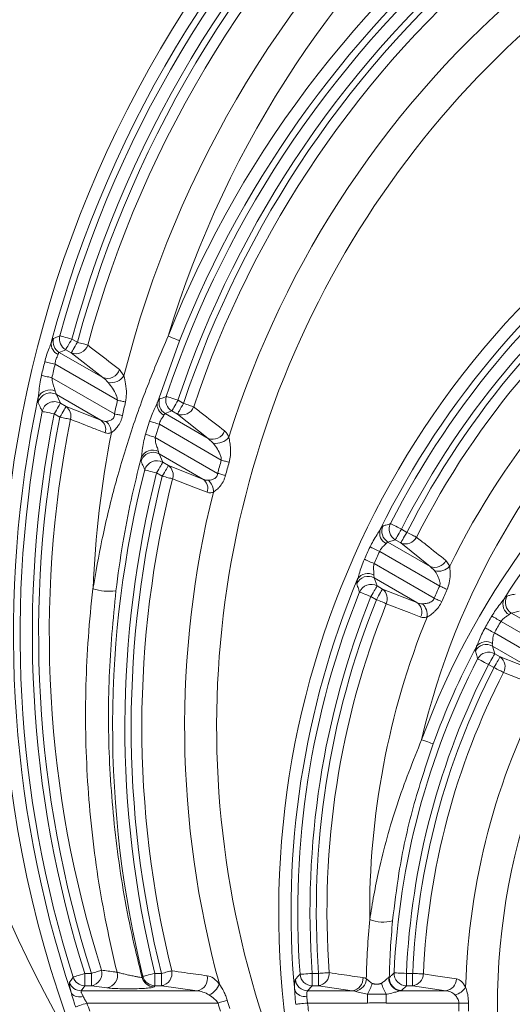
# Model space of a CAD drawing. Units: millimetres. Extents: x 21282 to 40550, y -37195 to -10010.
# Drawn here: x 30893 to 30973, y -34920 to -34760 of the extents above; entities that cross this region are included whole.
import ezdxf

# ---------------------------------------------------------------- set-up
doc = ezdxf.new("R2010")
doc.units = ezdxf.units.MM
doc.header["$LTSCALE"] = 2
doc.layers.get('0').update_dxf_attribs({"color": 10})
doc.layers.add('SICHTBAR', color=10, linetype='Continuous')

# ---------------------------------------------------------------- blocks, each defined once
blk = doc.blocks.new('A$C167A7E73')
at = {"linetype": 'Continuous', "lineweight": 0}
for p, q in [((-17.576, 25.437), (-17.486, 25.385)), ((-15.831, 25.411), (-16.191, 24.407)), ((-17.676, 25.265), (-17.782, 25.221)), ((-17.585, 25.212), (-17.676, 25.265)), ((-17.782, 25.221), (-17.073, 24.812)), ((-17.073, 24.812), (-17.585, 25.212)), ((-16.837, 24.445), (-17.847, 25.029)), ((-16.805, 24.942), (-16.733, 24.84)), ((-17.9, 24.81), (-16.885, 24.224)), ((-17.105, 24.121), (-17.827, 24.538)), ((-17.827, 24.538), (-17.763, 24.396)), ((-15.856, 24.444), (-15.767, 24.392)), ((-17.763, 24.396), (-17.671, 24.343)), ((-17.671, 24.343), (-17.105, 24.121)), ((-17.77, 24.17), (-17.863, 24.224)), ((-15.956, 24.271), (-16.065, 24.23)), ((-16.065, 24.23), (-15.366, 23.826)), ((-15.866, 24.22), (-15.956, 24.271)), ((-15.366, 23.826), (-15.866, 24.22)), ((-16.383, 23.892), (-16.318, 24.105)), ((-16.158, 24.054), (-16.225, 23.843)), ((-15.154, 23.474), (-16.158, 24.054)), ((-16.225, 23.843), (-15.214, 23.259)), ((-15.284, 23.749), (-15.366, 23.826)), ((-15.451, 23.166), (-16.161, 23.576)), ((-16.161, 23.576), (-16.103, 23.438)), ((-16.103, 23.438), (-16.012, 23.385)), ((-16.012, 23.385), (-15.451, 23.166)), ((-16.111, 23.212), (-16.202, 23.265)), ((-12.234, 22.353), (-12.146, 22.302)), ((-12.334, 22.18), (-12.453, 22.145)), ((-12.453, 22.145), (-11.768, 21.749)), ((-12.246, 22.129), (-12.334, 22.18)), ((-11.768, 21.749), (-12.246, 22.129)), ((-11.615, 21.431), (-12.587, 21.992)), ((-12.677, 21.794), (-11.703, 21.232)), ((-11.695, 21.677), (-11.768, 21.749)), ((-11.513, 21.845), (-11.453, 21.751)), ((-11.984, 21.164), (-12.675, 21.563)), ((-12.675, 21.563), (-12.63, 21.432)), ((-12.63, 21.432), (-12.541, 21.381)), ((-12.641, 21.209), (-12.729, 21.26)), ((-12.541, 21.381), (-11.984, 21.164)), ((-10.325, 21.021), (-10.452, 20.989)), ((-10.452, 20.989), (-9.768, 20.594)), ((-9.653, 20.298), (-10.621, 20.857)), ((-10.729, 20.67), (-9.761, 20.111)), ((-10.075, 20.062), (-10.76, 20.457)), ((-10.76, 20.457), (-10.723, 20.332)), ((-10.723, 20.332), (-10.635, 20.281)), ((-10.735, 20.108), (-10.823, 20.159)), ((-10.635, 20.281), (-10.075, 20.062)), ((-17.366, 15.147), (-17.366, 14.948)), ((-17.366, 15.147), (-17.259, 15.147)), ((-17.259, 15.147), (-17.259, 14.948)), ((-16.438, 15.081), (-16.424, 15.099)), ((-16.23, 15.147), (-16.23, 14.948)), ((-16.23, 15.147), (-16.126, 15.147)), ((-16.126, 15.147), (-16.126, 14.948)), ((-13.68, 14.948), (-13.68, 15.147)), ((-13.68, 15.147), (-13.578, 15.147)), ((-13.578, 14.948), (-13.578, 15.147)), ((-12.154, 15.147), (-12.053, 15.147)), ((-12.154, 15.147), (-12.154, 14.948)), ((-12.053, 15.147), (-12.053, 14.948)), ((-17.366, 14.948), (-17.425, 14.866)), ((-17.425, 14.866), (-15.548, 14.866)), ((-17.259, 14.948), (-17.366, 14.948)), ((-17.008, 14.913), (-17.259, 14.948)), ((-16.23, 14.948), (-16.245, 14.93)), ((-16.126, 14.948), (-16.23, 14.948)), ((-15.548, 14.866), (-16.126, 14.948)), ((-13.68, 14.948), (-13.756, 14.866)), ((-13.756, 14.866), (-13.031, 14.866)), ((-13.578, 14.948), (-13.68, 14.948)), ((-13.031, 14.866), (-13.578, 14.948)), ((-12.233, 14.872), (-12.247, 14.866)), ((-12.247, 14.866), (-11.516, 14.866)), ((-12.154, 14.948), (-12.233, 14.872)), ((-12.053, 14.948), (-12.154, 14.948)), ((-11.516, 14.866), (-12.053, 14.948)), ((-12.787, 14.811), (-12.787, 14.667)), ((-12.481, 14.81), (-12.481, 14.667)), ((-15.207, 14.667), (-17.332, 14.667)), ((-12.787, 14.667), (-13.756, 14.667)), ((-11.304, 14.667), (-12.481, 14.667))]:
    blk.add_line(p, q, dxfattribs=at)
at = {"linetype": 'Continuous', "lineweight": 0, "flags": 128}
for points in [[(-17.874, 25.445), (-17.834, 25.462), (-17.769, 25.49)], [(-17.769, 25.49), (-17.762, 25.488), (-17.75, 25.484), (-17.731, 25.479), (-17.707, 25.473), (-17.678, 25.465), (-17.646, 25.456), (-17.612, 25.447), (-17.576, 25.437)], [(-17.576, 25.437), (-17.595, 25.405), (-17.613, 25.374), (-17.629, 25.346), (-17.644, 25.32), (-17.656, 25.299), (-17.666, 25.282), (-17.673, 25.27), (-17.676, 25.265)], [(-16.016, 25.484), (-15.982, 25.471), (-15.949, 25.458), (-15.918, 25.446), (-15.89, 25.435), (-15.867, 25.426), (-15.849, 25.418), (-15.837, 25.414), (-15.831, 25.411)], [(-17.486, 25.385), (-17.504, 25.353), (-17.522, 25.322), (-17.539, 25.293), (-17.553, 25.268), (-17.566, 25.246), (-17.575, 25.229), (-17.582, 25.218), (-17.585, 25.212)], [(-17.486, 25.385), (-17.461, 25.378), (-17.436, 25.371), (-17.412, 25.365), (-17.389, 25.359), (-17.368, 25.353), (-17.349, 25.348), (-17.333, 25.343), (-17.319, 25.34)], [(-17.847, 25.029), (-17.873, 25.035), (-17.898, 25.041), (-17.922, 25.047), (-17.945, 25.053), (-17.966, 25.058), (-17.985, 25.063), (-18.002, 25.067), (-18.016, 25.07)], [(-17.9, 24.81), (-17.925, 24.816), (-17.95, 24.822), (-17.974, 24.827), (-17.997, 24.832), (-18.018, 24.837), (-18.038, 24.842), (-18.054, 24.846), (-18.069, 24.849)], [(-16.707, 24.416), (-16.721, 24.419), (-16.736, 24.423), (-16.751, 24.426), (-16.768, 24.43), (-16.784, 24.433), (-16.801, 24.437), (-16.819, 24.441), (-16.837, 24.445)], [(-16.155, 24.465), (-16.113, 24.481), (-16.045, 24.507)], [(-16.045, 24.507), (-16.039, 24.505), (-16.026, 24.501), (-16.008, 24.495), (-15.984, 24.487), (-15.956, 24.477), (-15.925, 24.467), (-15.891, 24.456), (-15.856, 24.444)], [(-15.856, 24.444), (-15.875, 24.412), (-15.893, 24.381), (-15.909, 24.353), (-15.924, 24.327), (-15.936, 24.305), (-15.946, 24.289), (-15.953, 24.277), (-15.956, 24.271)], [(-17.763, 24.396), (-17.766, 24.391), (-17.773, 24.379), (-17.783, 24.362), (-17.795, 24.341), (-17.81, 24.315), (-17.827, 24.286), (-17.844, 24.256), (-17.863, 24.224)], [(-17.671, 24.343), (-17.674, 24.337), (-17.68, 24.326), (-17.69, 24.309), (-17.703, 24.287), (-17.717, 24.262), (-17.734, 24.233), (-17.752, 24.202), (-17.77, 24.17)], [(-15.767, 24.392), (-15.785, 24.36), (-15.803, 24.33), (-15.82, 24.301), (-15.834, 24.275), (-15.847, 24.254), (-15.856, 24.237), (-15.863, 24.226), (-15.866, 24.22)], [(-15.767, 24.392), (-15.742, 24.384), (-15.718, 24.376), (-15.694, 24.368), (-15.672, 24.361), (-15.651, 24.354), (-15.633, 24.348), (-15.616, 24.342), (-15.602, 24.338)], [(-17.863, 24.224), (-17.899, 24.231), (-17.934, 24.238), (-17.966, 24.244), (-17.995, 24.25), (-18.02, 24.255), (-18.039, 24.259), (-18.052, 24.261), (-18.058, 24.263)], [(-17.6, 24.137), (-17.614, 24.139), (-17.631, 24.143), (-17.651, 24.147), (-17.672, 24.151), (-17.695, 24.155), (-17.719, 24.16), (-17.745, 24.165), (-17.77, 24.17)], [(-16.755, 24.196), (-16.769, 24.199), (-16.784, 24.202), (-16.8, 24.206), (-16.816, 24.209), (-16.833, 24.213), (-16.85, 24.216), (-16.867, 24.22), (-16.885, 24.224)], [(-16.158, 24.054), (-16.182, 24.061), (-16.205, 24.069), (-16.228, 24.076), (-16.249, 24.083), (-16.269, 24.089), (-16.288, 24.095), (-16.304, 24.1), (-16.318, 24.105)], [(-16.225, 23.843), (-16.248, 23.85), (-16.271, 23.857), (-16.293, 23.864), (-16.314, 23.87), (-16.334, 23.876), (-16.353, 23.882), (-16.369, 23.887), (-16.383, 23.892)], [(-16.103, 23.438), (-16.106, 23.432), (-16.113, 23.42), (-16.122, 23.404), (-16.135, 23.382), (-16.15, 23.357), (-16.166, 23.328), (-16.184, 23.297), (-16.202, 23.265)], [(-16.012, 23.385), (-16.015, 23.379), (-16.022, 23.368), (-16.031, 23.351), (-16.044, 23.329), (-16.058, 23.304), (-16.075, 23.275), (-16.093, 23.244), (-16.111, 23.212)], [(-15.027, 23.438), (-15.04, 23.442), (-15.055, 23.446), (-15.07, 23.45), (-15.086, 23.455), (-15.103, 23.459), (-15.12, 23.464), (-15.137, 23.469), (-15.154, 23.474)], [(-16.202, 23.265), (-16.238, 23.274), (-16.273, 23.283), (-16.305, 23.291), (-16.333, 23.298), (-16.357, 23.304), (-16.376, 23.309), (-16.389, 23.312), (-16.395, 23.314)], [(-15.943, 23.17), (-15.957, 23.174), (-15.974, 23.178), (-15.993, 23.183), (-16.014, 23.188), (-16.037, 23.194), (-16.061, 23.2), (-16.086, 23.206), (-16.111, 23.212)], [(-15.382, 22.952), (-15.57, 23.025), (-15.943, 23.17)], [(-15.086, 23.225), (-15.1, 23.228), (-15.114, 23.232), (-15.13, 23.236), (-15.146, 23.241), (-15.162, 23.245), (-15.179, 23.25), (-15.196, 23.254), (-15.214, 23.259)], [(-12.412, 22.443), (-12.406, 22.44), (-12.394, 22.434), (-12.377, 22.425), (-12.355, 22.414), (-12.328, 22.401), (-12.299, 22.386), (-12.267, 22.369), (-12.234, 22.353)], [(-12.234, 22.353), (-12.253, 22.321), (-12.27, 22.29), (-12.287, 22.261), (-12.302, 22.236), (-12.314, 22.214), (-12.324, 22.197), (-12.33, 22.186), (-12.334, 22.18)], [(-12.146, 22.302), (-12.165, 22.27), (-12.183, 22.239), (-12.199, 22.211), (-12.214, 22.185), (-12.226, 22.163), (-12.236, 22.147), (-12.243, 22.135), (-12.246, 22.129)], [(-12.146, 22.302), (-12.123, 22.29), (-12.1, 22.279), (-12.078, 22.267), (-12.057, 22.257), (-12.038, 22.247), (-12.02, 22.238), (-12.005, 22.23), (-11.992, 22.224)], [(-12.587, 21.992), (-12.611, 22.003), (-12.634, 22.014), (-12.657, 22.024), (-12.678, 22.034), (-12.698, 22.043), (-12.716, 22.051), (-12.731, 22.059), (-12.744, 22.065)], [(-12.677, 21.794), (-12.701, 21.805), (-12.724, 21.815), (-12.747, 21.826), (-12.768, 21.835), (-12.788, 21.844), (-12.806, 21.852), (-12.822, 21.859), (-12.835, 21.865)], [(-12.63, 21.432), (-12.633, 21.427), (-12.64, 21.415), (-12.649, 21.399), (-12.662, 21.377), (-12.677, 21.351), (-12.693, 21.323), (-12.711, 21.292), (-12.729, 21.26)], [(-11.495, 21.376), (-11.507, 21.382), (-11.521, 21.388), (-11.535, 21.394), (-11.551, 21.401), (-11.566, 21.408), (-11.582, 21.416), (-11.599, 21.423), (-11.615, 21.431)], [(-12.729, 21.26), (-12.764, 21.274), (-12.797, 21.287), (-12.827, 21.299), (-12.855, 21.31), (-12.878, 21.32), (-12.896, 21.327), (-12.908, 21.332), (-12.914, 21.334)], [(-12.541, 21.381), (-12.544, 21.376), (-12.551, 21.364), (-12.561, 21.347), (-12.573, 21.326), (-12.588, 21.3), (-12.605, 21.272), (-12.622, 21.241), (-12.641, 21.209)], [(-12.48, 21.144), (-12.493, 21.15), (-12.509, 21.156), (-12.528, 21.164), (-12.548, 21.172), (-12.57, 21.18), (-12.593, 21.19), (-12.617, 21.199), (-12.641, 21.209)], [(-11.923, 20.927), (-12.11, 21), (-12.48, 21.144)], [(-11.582, 21.179), (-11.595, 21.185), (-11.609, 21.191), (-11.623, 21.197), (-11.638, 21.204), (-11.654, 21.211), (-11.67, 21.218), (-11.687, 21.225), (-11.703, 21.232)], [(-10.621, 20.857), (-10.643, 20.87), (-10.666, 20.883), (-10.687, 20.896), (-10.707, 20.907), (-10.726, 20.918), (-10.743, 20.928), (-10.758, 20.937), (-10.77, 20.945)], [(-10.729, 20.67), (-10.752, 20.683), (-10.774, 20.695), (-10.796, 20.707), (-10.816, 20.719), (-10.835, 20.73), (-10.852, 20.739), (-10.867, 20.748), (-10.88, 20.755)], [(-10.723, 20.332), (-10.726, 20.326), (-10.733, 20.314), (-10.743, 20.298), (-10.755, 20.276), (-10.77, 20.25), (-10.786, 20.222), (-10.804, 20.191), (-10.823, 20.159)], [(-10.823, 20.159), (-10.855, 20.176), (-10.887, 20.192), (-10.916, 20.207), (-10.943, 20.221), (-10.965, 20.232), (-10.982, 20.241), (-10.994, 20.247), (-11, 20.25)], [(-10.635, 20.281), (-10.638, 20.275), (-10.645, 20.264), (-10.655, 20.247), (-10.667, 20.225), (-10.682, 20.2), (-10.698, 20.171), (-10.716, 20.14), (-10.735, 20.108)], [(-10.581, 20.029), (-10.594, 20.036), (-10.609, 20.044), (-10.626, 20.053), (-10.646, 20.063), (-10.667, 20.073), (-10.689, 20.085), (-10.711, 20.096), (-10.735, 20.108)], [(-10.021, 19.81), (-10.208, 19.883), (-10.581, 20.029)], [(-11.908, 18.937), (-11.873, 18.924), (-11.84, 18.912), (-11.809, 18.901), (-11.781, 18.891), (-11.758, 18.882), (-11.739, 18.876), (-11.727, 18.871), (-11.721, 18.869)], [(-17.259, 15.147), (-17.235, 15.155), (-17.21, 15.163), (-17.186, 15.17), (-17.164, 15.177), (-17.143, 15.184), (-17.125, 15.19), (-17.108, 15.195), (-17.094, 15.2)], [(-16.126, 15.147), (-16.101, 15.153), (-16.076, 15.159), (-16.052, 15.165), (-16.029, 15.171), (-16.008, 15.176), (-15.989, 15.181), (-15.972, 15.185), (-15.958, 15.189)], [(-17.615, 15.004), (-17.59, 15.039), (-17.556, 15.087)], [(-17.556, 15.087), (-17.549, 15.089), (-17.537, 15.093), (-17.518, 15.099), (-17.494, 15.106), (-17.466, 15.115), (-17.435, 15.125), (-17.401, 15.136), (-17.366, 15.147)], [(-16.424, 15.099), (-16.417, 15.101), (-16.405, 15.104), (-16.386, 15.109), (-16.362, 15.115), (-16.333, 15.122), (-16.301, 15.13), (-16.266, 15.138), (-16.23, 15.147)], [(-13.879, 15.132), (-13.872, 15.133), (-13.859, 15.134), (-13.84, 15.135), (-13.815, 15.137), (-13.785, 15.139), (-13.752, 15.142), (-13.717, 15.144), (-13.68, 15.147)], [(-13.578, 15.147), (-13.552, 15.149), (-13.527, 15.151), (-13.502, 15.153), (-13.479, 15.154), (-13.457, 15.156), (-13.437, 15.157), (-13.42, 15.159), (-13.406, 15.16)], [(-12.353, 15.156), (-12.347, 15.156), (-12.334, 15.155), (-12.314, 15.154), (-12.289, 15.153), (-12.26, 15.152), (-12.227, 15.15), (-12.191, 15.149), (-12.154, 15.147)], [(-12.053, 15.147), (-12.027, 15.146), (-12.001, 15.145), (-11.977, 15.144), (-11.953, 15.142), (-11.931, 15.141), (-11.912, 15.141), (-11.895, 15.14), (-11.88, 15.139)], [(-11.88, 15.139), (-11.681, 15.109), (-11.343, 15.058)], [(-15.057, 14.711), (-15.072, 14.707), (-15.088, 14.702), (-15.105, 14.697), (-15.124, 14.691), (-15.144, 14.685), (-15.165, 14.679), (-15.186, 14.673), (-15.207, 14.667)], [(-17.332, 14.667), (-17.363, 14.656), (-17.393, 14.646), (-17.422, 14.636), (-17.448, 14.627), (-17.471, 14.619), (-17.49, 14.612), (-17.505, 14.607), (-17.515, 14.604)], [(-13.756, 14.667), (-13.789, 14.663), (-13.821, 14.66), (-13.851, 14.657), (-13.878, 14.654), (-13.902, 14.651), (-13.922, 14.649), (-13.938, 14.647), (-13.949, 14.646)], [(-11.148, 14.666), (-11.163, 14.666), (-11.18, 14.666), (-11.198, 14.666), (-11.218, 14.666), (-11.238, 14.666), (-11.26, 14.666), (-11.282, 14.667), (-11.304, 14.667)]]:
    blk.add_lwpolyline(points, dxfattribs=at)
at = {"linetype": 'Continuous', "lineweight": 0}
for radius in [22.341, 22.142]:
    blk.add_circle((0, 24.25), radius, dxfattribs=at)
for centre, radius, start, end in [((0, 24.25), 20.33, 98.7313, 211.1432), ((0, 24.25), 22.016, 134.3902, 170.8362), ((0, 24.25), 23.615, 138.4958, 238.891), ((0, 24.25), 21.817, 134.3902, 170.8362), ((0, 24.25), 21.715, 134.4588, 170.9379), ((0, 24.25), 21.542, 134.4588, 170.9379), ((0, 24.25), 23.016, 138.4958, 238.891), ((0, 20.65), 18.723, 338.3287, 201.6713), ((0, 24.25), 20.849, 134.5443, 172.0809), ((0, 20.65), 16.73, 97.0477, 163.2039), ((0, 19.15), 17.223, 93.5833, 158.4212), ((0, 20.65), 18.524, 130.8734, 165.2101), ((0, 20.65), 18.416, 131.4684, 164.7644), ((0, 20.65), 18.217, 131.4684, 164.7644), ((0, 20.65), 18.115, 131.5334, 164.8489), ((0, 19.15), 15.23, 97.7459, 205.0197), ((0, 20.65), 17.942, 131.5334, 164.8489), ((0, 20.65), 17.249, 131.5197, 165.9409), ((0, 19.15), 17.024, 129.258, 158.4212), ((0, 19.15), 16.916, 129.8927, 161.5372), ((0, 19.15), 16.717, 129.8927, 161.5372), ((0, 19.15), 16.615, 129.9536, 161.6085), ((0, 19.15), 16.442, 129.9536, 161.6085), ((0, 19.15), 15.749, 129.8702, 162.6465), ((0, 16.15), 14.223, 345.999, 194.001), ((0, 16.15), 12.23, 99.6624, 166.8269), ((0, 16.15), 14.024, 125.0078, 153.7765), ((0, 16.15), 13.916, 125.7405, 153.1149), ((0, 16.15), 13.717, 125.7405, 153.1149), ((0, 16.15), 13.615, 125.7834, 153.1381), ((0, 14.6), 12.673, 20.0124, 159.9876), ((0, 16.15), 13.442, 125.7834, 153.1381), ((0, 16.15), 12.749, 125.4591, 153.94), ((-17.68, 25.394), 0.201, 165.3531, 239.6303), ((-17.575, 25.438), 0.201, 165.1364, 239.628), ((-17.726, 25.359), 0.186, 173.7682, 246.8498), ((-17.512, 25.402), 0.203, 248.9178, 342.0888), ((0, 14.6), 10.68, 101.0813, 78.9187), ((0, 14.6), 12.474, 122.0158, 147.9842), ((0, 20.65), 18.55, 166.2146, 166.9171), ((0, 20.65), 18.377, 166.2146, 166.9171), ((-17, 25.002), 0.204, 249.0456, 342.6956), ((-16.944, 24.985), 0.256, 260.2733, 325.6672), ((-17.935, 24.407), 0.205, 64.1748, 155.2645), ((0, 20.65), 18.524, 168.0282, 198.335), ((-17.925, 24.362), 0.201, 60.7729, 167.5186), ((0, 20.65), 17.259, 167.2968, 168.0493), ((-15.963, 24.403), 0.201, 162.185, 239.6051), ((-15.854, 24.445), 0.201, 161.9343, 239.6032), ((-17.861, 24.221), 0.201, 60.7811, 167.9048), ((-17.781, 24.19), 0.189, 343.5841, 54.0599), ((0, 20.65), 17.127, 167.2968, 168.0493), ((-16.005, 24.374), 0.189, 169.9629, 245.0914), ((-15.792, 24.408), 0.202, 248.4513, 339.6819), ((0, 20.65), 18.416, 168.6865, 197.5829), ((0, 20.65), 18.217, 168.6865, 197.5829), ((0, 20.65), 18.115, 168.7949, 197.6844), ((0, 20.65), 17.942, 168.7949, 197.6844), ((-17.216, 23.968), 0.189, 343.8498, 54.0738), ((-17.176, 23.921), 0.239, 359.647, 49.4284), ((0, 20.65), 17.249, 169.0751, 177.55), ((-15.292, 24.015), 0.203, 248.5571, 340.2578), ((-15.236, 23.998), 0.253, 259.0705, 323.5763), ((-16.259, 23.4), 0.201, 60.7192, 164.6228), ((-16.266, 23.431), 0.204, 62.8201, 156.3597), ((-16.201, 23.262), 0.201, 60.7265, 165.023), ((-16.124, 23.231), 0.19, 341.3465, 53.9321), ((0, 19.15), 15.759, 164.0749, 164.8859), ((0, 19.15), 15.627, 164.0749, 164.8859), ((0, 19.15), 16.916, 165.7494, 193.8547), ((0, 19.15), 16.717, 165.7494, 193.8547), ((0, 19.15), 16.615, 165.8479, 193.9408), ((0, 19.15), 16.442, 165.8479, 193.9408), ((-15.563, 23.012), 0.19, 341.5511, 53.9441), ((-15.522, 22.966), 0.24, 357.233, 48.789), ((0, 19.15), 15.749, 166.0222, 195.3639), ((-12.351, 22.318), 0.201, 153.9414, 239.5289), ((-12.232, 22.353), 0.201, 153.5887, 239.5252), ((-12.395, 22.291), 0.193, 163.2417, 243.1424), ((-12.17, 22.313), 0.199, 247.4503, 333.2597), ((0, 16.15), 14.05, 155.1032, 155.9992), ((0, 16.15), 13.877, 155.1032, 155.9992), ((-11.692, 21.933), 0.199, 247.5067, 333.6748), ((-11.637, 21.918), 0.248, 256.2459, 317.6942), ((-12.773, 21.388), 0.201, 60.6027, 157.0923), ((-12.778, 21.435), 0.2, 60.4588, 146.5277), ((0, 16.15), 14.024, 157.373, 185.2479), ((-12.728, 21.257), 0.201, 60.6077, 157.5202), ((0, 16.15), 12.759, 155.5517, 156.527), ((-16.976, 22.181), 0.835, 252.002, 277.7517), ((0, 16.15), 13.916, 158.128, 184.1933), ((0, 16.15), 13.717, 158.128, 184.1933), ((-12.657, 21.225), 0.194, 335.4686, 53.4954), ((0, 16.15), 12.627, 155.5517, 156.527), ((-10.35, 21.163), 0.201, 148.1674, 239.4639), ((0, 16.15), 13.615, 158.1889, 184.2246), ((0, 16.15), 13.442, 158.1889, 184.2246), ((-12.1, 21.008), 0.194, 335.4484, 53.4943), ((-12.06, 20.965), 0.242, 351.0319, 46.9604), ((-10.394, 21.14), 0.197, 158.0999, 241.2866), ((0, 16.15), 12.749, 157.9922, 180.5824), ((0, 14.6), 12.5, 149.4981, 150.5019), ((0, 14.6), 12.327, 149.4981, 150.5019), ((0, 14.6), 12.474, 152.0158, 159.9876), ((-10.859, 20.282), 0.201, 60.5355, 151.8328), ((-10.861, 20.332), 0.197, 58.7124, 141.901), ((-10.822, 20.157), 0.201, 60.5399, 152.2724), ((0, 14.6), 12.366, 152.8125, 177.4232), ((0, 14.6), 12.167, 152.8125, 177.4232), ((-10.753, 20.124), 0.197, 331.3369, 53.0976), ((0, 14.6), 12.065, 152.8362, 177.4015), ((0, 14.6), 11.892, 152.8362, 177.4015), ((0, 14.6), 11.199, 152.2899, 178.3306), ((-12.531, 16.589), 0.609, 249.0543, 284.5839), ((-17.293, 15.15), 0.205, 279.3707, 14.1614), ((-16.157, 15.149), 0.203, 278.7809, 11.4174), ((-17.364, 15.149), 0.201, 197.9314, 269.6514), ((-17.041, 15.115), 0.205, 279.4306, 14.416), ((-16.243, 15.131), 0.201, 194.2802, 269.6226), ((-16.229, 15.149), 0.201, 194.2322, 269.6223), ((-15.58, 15.067), 0.203, 278.8986, 11.9927), ((-13.754, 15.067), 0.201, 184.9707, 269.5384), ((-13.678, 15.149), 0.201, 184.6579, 269.5359), ((-13.605, 15.146), 0.199, 277.5627, 4.0913), ((-13.057, 15.064), 0.2, 277.6208, 4.4997), ((-13.029, 15.076), 0.226, 283.4642, 356.2412), ((-12.237, 15.068), 0.202, 176.6868, 267.3461), ((-12.231, 15.073), 0.201, 178.3261, 269.4665), ((-12.153, 15.149), 0.201, 177.9605, 269.4629), ((-12.077, 15.143), 0.197, 276.9217, 358.8458), ((-11.54, 15.061), 0.197, 276.9472, 359.0649), ((-17.424, 15.067), 0.201, 198.1205, 269.6502), ((-15.473, 15.078), 0.304, 293.1558, 340.5485), ((-13.801, 14.963), 0.19, 210.222, 280.4187), ((-13.229, 15.11), 0.534, 325.88, 346.6274), ((-12.021, 15.111), 0.549, 192.9252, 213.2069), ((-11.434, 15.071), 0.28, 283.7613, 328.8659), ((-17.454, 14.942), 0.176, 222.4819, 289.7675), ((0, 19.15), 15.698, 196.4261, 196.9296), ((0, 20.65), 18.336, 199.0452, 199.487), ((0, 19.15), 15.854, 196.4261, 196.9296), ((0, 16.15), 13.836, 186.1542, 186.7104), ((0, 14.6), 11.304, 179.6618, 180.3382), ((0, 14.6), 11.148, 179.6618, 180.3382)]:
    blk.add_arc(centre, radius, start, end, dxfattribs=at)
for points, knots in [([(-17.91, 25.379), (-17.908, 25.385), (-17.896, 25.414), (-17.883, 25.439), (-17.876, 25.444), (-17.874, 25.445)], [0, 0, 0, 0, 0.159279, 0.768109, 1, 1, 1, 1]), ([(-17.234, 21.387), (-17.188, 21.652), (-17.094, 22.197), (-16.895, 23.02), (-16.649, 23.852), (-16.36, 24.677), (-16.131, 25.215), (-16.016, 25.484)], [0, 0, 0, 0, 0.1897, 0.390762, 0.591857, 0.795926, 1, 1, 1, 1]), ([(-18.016, 25.07), (-18.006, 25.106), (-17.986, 25.182), (-17.945, 25.287), (-17.921, 25.35), (-17.91, 25.379)], [0, 0, 0, 0, 0.326616, 0.689305, 1, 1, 1, 1]), ([(-17.319, 25.34), (-17.263, 25.296), (-17.092, 25.164), (-16.921, 25.031), (-16.805, 24.942)], [0, 0, 0, 0, 0.327405, 1, 1, 1, 1]), ([(-17.799, 25.188), (-17.804, 25.174), (-17.815, 25.146), (-17.843, 25.091), (-17.846, 25.049), (-17.847, 25.029)], [0, 0, 0, 0, 0.346917, 0.694933, 1, 1, 1, 1]), ([(-17.782, 25.221), (-17.785, 25.221), (-17.788, 25.218), (-17.793, 25.207), (-17.796, 25.198), (-17.799, 25.188)], [0, 0, 0, 0, 0.5, 0.5, 1, 1, 1, 1]), ([(-18.121, 24.492), (-18.118, 24.519), (-18.109, 24.586), (-18.097, 24.708), (-18.078, 24.801), (-18.069, 24.849)], [0, 0, 0, 0, 0.242479, 0.605024, 1, 1, 1, 1]), ([(-17.9, 24.81), (-17.896, 24.781), (-17.889, 24.721), (-17.861, 24.647), (-17.85, 24.608), (-17.845, 24.591)], [0, 0, 0, 0, 0.3591643, 0.7334939, 1, 1, 1, 1]), ([(-16.733, 24.84), (-16.723, 24.799), (-16.702, 24.711), (-16.686, 24.561), (-16.701, 24.46), (-16.707, 24.416)], [0, 0, 0, 0, 0.338028, 0.710684, 1, 1, 1, 1]), ([(-16.837, 24.445), (-16.841, 24.471), (-16.846, 24.499), (-16.872, 24.565), (-16.917, 24.641), (-16.964, 24.702), (-16.987, 24.732)], [0, 0, 0, 0, 0.223483, 0.245293, 0.626156, 1, 1, 1, 1]), ([(-18.121, 24.405), (-18.123, 24.416), (-18.126, 24.432), (-18.123, 24.476), (-18.121, 24.492)], [0, 0, 0, 0, 0.613047, 1, 1, 1, 1]), ([(-17.845, 24.591), (-17.843, 24.581), (-17.837, 24.556), (-17.831, 24.544), (-17.827, 24.538)], [0, 0, 0, 0, 0.395036, 1, 1, 1, 1]), ([(-16.191, 24.407), (-16.183, 24.424), (-16.176, 24.438), (-16.166, 24.453), (-16.164, 24.457), (-16.159, 24.462), (-16.157, 24.464), (-16.155, 24.465)], [0, 0, 0, 0, 0.5, 0.5, 0.75, 0.75, 1, 1, 1, 1]), ([(-18.058, 24.263), (-18.066, 24.281), (-18.087, 24.329), (-18.108, 24.376), (-18.121, 24.405)], [0, 0, 0, 0, 0.382203, 1, 1, 1, 1]), ([(-16.318, 24.105), (-16.305, 24.143), (-16.28, 24.216), (-16.231, 24.318), (-16.205, 24.377), (-16.191, 24.407)], [0, 0, 0, 0, 0.35216, 0.672788, 1, 1, 1, 1]), ([(-15.602, 24.338), (-15.548, 24.295), (-15.493, 24.252), (-15.438, 24.209), (-15.326, 24.122), (-15.214, 24.034), (-15.101, 23.946)], [0, 0, 0, 0, 0.004, 0.004, 0.004, 0.01214521, 0.01214521, 0.01214521, 0.01214521]), ([(-17.035, 23.916), (-17.097, 23.94), (-17.16, 23.965), (-17.223, 23.989), (-17.349, 24.038), (-17.475, 24.088), (-17.6, 24.137)], [0, 0, 0, 0, 0.004, 0.004, 0.004, 0.01199877, 0.01199877, 0.01199877, 0.01199877]), ([(-17.105, 24.121), (-17.083, 24.112), (-17.055, 24.101), (-17.026, 24.102), (-17.02, 24.102)], [0, 0, 0, 0, 0.78798, 1, 1, 1, 1]), ([(-17.02, 24.102), (-17, 24.105), (-16.965, 24.111), (-16.918, 24.136), (-16.897, 24.164), (-16.886, 24.191), (-16.885, 24.21), (-16.885, 24.224)], [0, 0, 0, 0, 0.349375, 0.620153, 0.758613, 0.82625, 1, 1, 1, 1]), ([(-16.755, 24.196), (-16.759, 24.181), (-16.763, 24.165), (-16.772, 24.135), (-16.778, 24.12), (-16.791, 24.091), (-16.797, 24.077), (-16.813, 24.05), (-16.821, 24.037), (-16.838, 24.013), (-16.847, 24.002), (-16.865, 23.981), (-16.874, 23.971), (-16.902, 23.944), (-16.92, 23.93), (-16.937, 23.919)], [0, 0, 0, 0, 0.125, 0.125, 0.25, 0.25, 0.375, 0.375, 0.5, 0.5, 0.625, 0.625, 0.75, 0.75, 1, 1, 1, 1]), ([(-16.084, 24.202), (-16.085, 24.201), (-16.09, 24.188), (-16.11, 24.161), (-16.141, 24.119), (-16.155, 24.08), (-16.158, 24.059), (-16.158, 24.054)], [0, 0, 0, 0, 0.040869, 0.371901, 0.681508, 0.917485, 1, 1, 1, 1]), ([(-16.065, 24.23), (-16.067, 24.229), (-16.073, 24.227), (-16.08, 24.212), (-16.084, 24.202)], [0, 0, 0, 0, 0.355071, 1, 1, 1, 1]), ([(-16.937, 23.919), (-16.954, 23.911), (-16.971, 23.908), (-17.004, 23.907), (-17.019, 23.91), (-17.035, 23.916)], [0, 0, 0, 0, 0.5, 0.5, 1, 1, 1, 1]), ([(-16.452, 23.512), (-16.451, 23.521), (-16.444, 23.558), (-16.434, 23.641), (-16.417, 23.761), (-16.395, 23.847), (-16.383, 23.892)], [0, 0, 0, 0, 0.07687, 0.344451, 0.659564, 1, 1, 1, 1]), ([(-16.225, 23.843), (-16.224, 23.816), (-16.222, 23.761), (-16.197, 23.689), (-16.179, 23.638), (-16.174, 23.617), (-16.173, 23.612)], [0, 0, 0, 0, 0.298041, 0.617406, 0.911702, 1, 1, 1, 1]), ([(-15.101, 23.946), (-15.087, 23.935), (-15.074, 23.921), (-15.051, 23.888), (-15.041, 23.869), (-15.033, 23.848)], [0, 0, 0, 0, 0.5, 0.5, 1, 1, 1, 1]), ([(-15.033, 23.848), (-15.026, 23.82), (-15.02, 23.79), (-15.011, 23.726), (-15.007, 23.691), (-15.004, 23.621), (-15.004, 23.584), (-15.01, 23.511), (-15.017, 23.474), (-15.027, 23.438)], [0, 0, 0, 0, 0.25, 0.25, 0.5, 0.5, 0.75, 0.75, 1, 1, 1, 1]), ([(-15.154, 23.474), (-15.155, 23.493), (-15.157, 23.519), (-15.177, 23.58), (-15.218, 23.659), (-15.262, 23.718), (-15.284, 23.749)], [0, 0, 0, 0, 0.173022, 0.237271, 0.597777, 1, 1, 1, 1]), ([(-16.452, 23.512), (-16.509, 23.284), (-16.622, 22.827), (-16.762, 22.106), (-16.828, 21.614), (-16.863, 21.354)], [0, 0, 0, 0, 0.320197, 0.64112, 1, 1, 1, 1]), ([(-16.453, 23.453), (-16.454, 23.463), (-16.456, 23.476), (-16.453, 23.506), (-16.452, 23.512)], [0, 0, 0, 0, 0.774577, 1, 1, 1, 1]), ([(-16.173, 23.612), (-16.172, 23.608), (-16.168, 23.591), (-16.164, 23.582), (-16.161, 23.576)], [0, 0, 0, 0, 0.228925, 1, 1, 1, 1]), ([(-16.395, 23.314), (-16.403, 23.332), (-16.422, 23.378), (-16.441, 23.425), (-16.453, 23.453)], [0, 0, 0, 0, 0.382487, 1, 1, 1, 1]), ([(-15.451, 23.166), (-15.437, 23.159), (-15.423, 23.154), (-15.394, 23.147), (-15.379, 23.145), (-15.365, 23.146)], [0, 0, 0, 0, 0.5, 0.5, 1, 1, 1, 1]), ([(-15.365, 23.146), (-15.343, 23.149), (-15.305, 23.153), (-15.255, 23.177), (-15.23, 23.205), (-15.217, 23.229), (-15.215, 23.247), (-15.214, 23.259)], [0, 0, 0, 0, 0.361225, 0.640836, 0.775631, 0.846539, 1, 1, 1, 1]), ([(-15.086, 23.225), (-15.09, 23.209), (-15.095, 23.194), (-15.107, 23.163), (-15.113, 23.149), (-15.127, 23.12), (-15.135, 23.107), (-15.152, 23.081), (-15.161, 23.068), (-15.179, 23.045), (-15.188, 23.034), (-15.208, 23.014), (-15.218, 23.004), (-15.247, 22.979), (-15.265, 22.965), (-15.283, 22.954)], [0, 0, 0, 0, 0.125, 0.125, 0.25, 0.25, 0.375, 0.375, 0.5, 0.5, 0.625, 0.625, 0.75, 0.75, 1, 1, 1, 1]), ([(-15.283, 22.954), (-15.301, 22.947), (-15.318, 22.943), (-15.351, 22.943), (-15.367, 22.946), (-15.382, 22.952)], [0, 0, 0, 0, 0.5, 0.5, 1, 1, 1, 1]), ([(-12.581, 22.347), (-12.578, 22.351), (-12.561, 22.376), (-12.543, 22.4), (-12.534, 22.405), (-12.532, 22.406)], [0, 0, 0, 0, 0.114917, 0.733018, 1, 1, 1, 1]), ([(-12.532, 22.406), (-12.516, 22.411), (-12.477, 22.423), (-12.437, 22.435), (-12.412, 22.443)], [0, 0, 0, 0, 0.38372, 1, 1, 1, 1]), ([(-12.744, 22.065), (-12.728, 22.098), (-12.693, 22.168), (-12.632, 22.263), (-12.597, 22.32), (-12.581, 22.347)], [0, 0, 0, 0, 0.328942, 0.689665, 1, 1, 1, 1]), ([(-11.992, 22.224), (-11.939, 22.182), (-11.779, 22.055), (-11.62, 21.929), (-11.513, 21.845)], [0, 0, 0, 0, 0.332934, 1, 1, 1, 1]), ([(-12.483, 22.119), (-12.494, 22.108), (-12.515, 22.086), (-12.558, 22.048), (-12.579, 22.013), (-12.586, 21.995), (-12.587, 21.992)], [0, 0, 0, 0, 0.352756, 0.706512, 0.944456, 1, 1, 1, 1]), ([(-12.453, 22.145), (-12.455, 22.144), (-12.461, 22.143), (-12.472, 22.133), (-12.481, 22.12), (-12.483, 22.119)], [0, 0, 0, 0, 0.268281, 0.885789, 1, 1, 1, 1]), ([(-12.945, 21.545), (-12.936, 21.573), (-12.916, 21.635), (-12.884, 21.747), (-12.852, 21.824), (-12.835, 21.865)], [0, 0, 0, 0, 0.282584, 0.625571, 1, 1, 1, 1]), ([(-12.677, 21.794), (-12.682, 21.773), (-12.687, 21.751), (-12.687, 21.705), (-12.682, 21.659), (-12.68, 21.625), (-12.68, 21.609)], [0, 0, 0, 0, 0.304827, 0.332227, 0.680962, 1, 1, 1, 1]), ([(-11.453, 21.751), (-11.453, 21.746), (-11.446, 21.705), (-11.442, 21.617), (-11.453, 21.489), (-11.481, 21.412), (-11.495, 21.376)], [0, 0, 0, 0, 0.047998, 0.412898, 0.728307, 1, 1, 1, 1]), ([(-12.68, 21.609), (-12.68, 21.597), (-12.68, 21.587), (-12.679, 21.572), (-12.677, 21.566), (-12.675, 21.563)], [0, 0, 0, 0, 0.5, 0.5, 1, 1, 1, 1]), ([(-11.615, 21.431), (-11.612, 21.443), (-11.608, 21.464), (-11.613, 21.514), (-11.639, 21.585), (-11.672, 21.643), (-11.693, 21.673), (-11.695, 21.677)], [0, 0, 0, 0, 0.131272, 0.22005, 0.532129, 0.944247, 1, 1, 1, 1]), ([(-12.959, 21.466), (-12.96, 21.471), (-12.96, 21.48), (-12.956, 21.5), (-12.954, 21.508), (-12.95, 21.525), (-12.948, 21.535), (-12.945, 21.545)], [0, 0, 0, 0, 0.5, 0.5, 0.75, 0.75, 1, 1, 1, 1]), ([(-12.914, 21.334), (-12.92, 21.351), (-12.935, 21.395), (-12.949, 21.439), (-12.959, 21.466)], [0, 0, 0, 0, 0.383084, 1, 1, 1, 1]), ([(-16.843, 15.166), (-16.907, 15.421), (-16.964, 15.679), (-17.067, 16.194), (-17.113, 16.452), (-17.232, 17.226), (-17.288, 17.744), (-17.353, 18.781), (-17.362, 19.301), (-17.333, 20.342), (-17.296, 20.864), (-17.234, 21.387)], [0, 0, 0, 0, 0.125, 0.125, 0.25, 0.25, 0.5, 0.5, 0.75, 0.75, 1, 1, 1, 1]), ([(-16.863, 21.354), (-16.907, 20.889), (-16.995, 19.959), (-16.982, 18.543), (-16.855, 17.121), (-16.656, 15.962), (-16.489, 15.289), (-16.438, 15.081)], [0, 0, 0, 0, 0.221555, 0.443111, 0.670876, 0.898641, 1, 1, 1, 1]), ([(-10.577, 21.213), (-10.574, 21.217), (-10.554, 21.241), (-10.533, 21.263), (-10.524, 21.267), (-10.521, 21.269)], [0, 0, 0, 0, 0.118836, 0.743513, 1, 1, 1, 1]), ([(-10.521, 21.269), (-10.505, 21.273), (-10.462, 21.284), (-10.419, 21.294), (-10.393, 21.301)], [0, 0, 0, 0, 0.383412, 1, 1, 1, 1]), ([(-11.984, 21.164), (-11.97, 21.158), (-11.956, 21.152), (-11.926, 21.145), (-11.91, 21.143), (-11.894, 21.143)], [0, 0, 0, 0, 0.5, 0.5, 1, 1, 1, 1]), ([(-11.894, 21.143), (-11.869, 21.144), (-11.823, 21.146), (-11.762, 21.166), (-11.729, 21.19), (-11.712, 21.21), (-11.707, 21.224), (-11.703, 21.232)], [0, 0, 0, 0, 0.385319, 0.68697, 0.820004, 0.891635, 1, 1, 1, 1]), ([(-11.582, 21.179), (-11.595, 21.149), (-11.611, 21.12), (-11.649, 21.067), (-11.67, 21.043), (-11.702, 21.011), (-11.713, 21.001), (-11.736, 20.983), (-11.747, 20.974), (-11.78, 20.95), (-11.801, 20.938), (-11.82, 20.928)], [0, 0, 0, 0, 0.25, 0.25, 0.5, 0.5, 0.625, 0.625, 0.75, 0.75, 1, 1, 1, 1]), ([(-10.77, 20.945), (-10.75, 20.977), (-10.708, 21.044), (-10.638, 21.134), (-10.596, 21.188), (-10.577, 21.213)], [0, 0, 0, 0, 0.328869, 0.68886, 1, 1, 1, 1]), ([(-11.82, 20.928), (-11.839, 20.921), (-11.857, 20.918), (-11.892, 20.918), (-11.908, 20.922), (-11.923, 20.927)], [0, 0, 0, 0, 0.5, 0.5, 1, 1, 1, 1]), ([(-10.489, 20.967), (-10.502, 20.958), (-10.529, 20.939), (-10.58, 20.907), (-10.609, 20.876), (-10.619, 20.859), (-10.621, 20.857)], [0, 0, 0, 0, 0.352663, 0.710006, 0.951234, 1, 1, 1, 1]), ([(-10.452, 20.989), (-10.455, 20.989), (-10.462, 20.989), (-10.475, 20.98), (-10.487, 20.969), (-10.489, 20.967)], [0, 0, 0, 0, 0.256851, 0.881561, 1, 1, 1, 1]), ([(-11.016, 20.453), (-11.004, 20.481), (-10.979, 20.54), (-10.937, 20.646), (-10.899, 20.718), (-10.88, 20.755)], [0, 0, 0, 0, 0.295089, 0.632049, 1, 1, 1, 1]), ([(-10.729, 20.67), (-10.735, 20.655), (-10.744, 20.635), (-10.753, 20.594), (-10.754, 20.546), (-10.757, 20.515), (-10.759, 20.5)], [0, 0, 0, 0, 0.240414, 0.326363, 0.664488, 1, 1, 1, 1]), ([(-11.036, 20.377), (-11.037, 20.382), (-11.036, 20.39), (-11.031, 20.41), (-11.029, 20.417), (-11.023, 20.434), (-11.019, 20.443), (-11.016, 20.453)], [0, 0, 0, 0, 0.5, 0.5, 0.75, 0.75, 1, 1, 1, 1]), ([(-10.759, 20.5), (-10.76, 20.492), (-10.764, 20.472), (-10.761, 20.463), (-10.76, 20.457)], [0, 0, 0, 0, 0.373565, 1, 1, 1, 1]), ([(-11, 20.25), (-11.004, 20.266), (-11.016, 20.309), (-11.028, 20.351), (-11.036, 20.377)], [0, 0, 0, 0, 0.383411, 1, 1, 1, 1]), ([(-12.749, 16.02), (-12.728, 16.152), (-12.685, 16.417), (-12.592, 16.863), (-12.47, 17.353), (-12.258, 18.067), (-12.048, 18.588), (-11.908, 18.937)], [0, 0, 0, 0, 0.134339, 0.269437, 0.450834, 0.632257, 1, 1, 1, 1]), ([(-11.721, 18.869), (-11.835, 18.527), (-12.064, 17.841), (-12.273, 16.874), (-12.347, 16.258), (-12.378, 16)], [0, 0, 0, 0, 0.364806, 0.733393, 1, 1, 1, 1]), ([(-17.094, 15.2), (-17.023, 15.19), (-16.952, 15.181), (-16.881, 15.171), (-16.868, 15.169), (-16.856, 15.168), (-16.843, 15.166)], [0, 0, 0, 0, 0.004000001, 0.004000001, 0.004000001, 0.004702366, 0.004702366, 0.004702366, 0.004702366]), ([(-15.958, 15.189), (-15.888, 15.179), (-15.696, 15.153), (-15.503, 15.126), (-15.381, 15.109)], [0, 0, 0, 0, 0.363087, 1, 1, 1, 1]), ([(-16.843, 15.166), (-16.837, 15.164), (-16.817, 15.159), (-16.768, 15.146), (-16.697, 15.129), (-16.621, 15.113), (-16.55, 15.098), (-16.493, 15.087), (-16.451, 15.081), (-16.442, 15.081), (-16.438, 15.081)], [0, 0, 0, 0, 0.056021, 0.189934, 0.330279, 0.473115, 0.613402, 0.747478, 0.8754, 1, 1, 1, 1]), ([(-15.381, 15.109), (-15.349, 15.105), (-15.316, 15.091), (-15.267, 15.058), (-15.25, 15.044), (-15.218, 15.014), (-15.202, 14.997), (-15.187, 14.977)], [0, 0, 0, 0, 0.5, 0.5, 0.75, 0.75, 1, 1, 1, 1]), ([(-13.965, 14.867), (-13.966, 14.878), (-13.967, 14.925), (-13.966, 14.994), (-13.961, 15.039), (-13.956, 15.047), (-13.954, 15.05)], [0, 0, 0, 0, 0.102853, 0.472685, 0.840723, 1, 1, 1, 1]), ([(-13.954, 15.05), (-13.944, 15.061), (-13.919, 15.089), (-13.893, 15.117), (-13.879, 15.132)], [0, 0, 0, 0, 0.424819, 1, 1, 1, 1]), ([(-13.406, 15.16), (-13.339, 15.15), (-13.271, 15.14), (-13.204, 15.13), (-13.089, 15.113), (-12.973, 15.096), (-12.858, 15.08)], [0, 0, 0, 0, 0.004, 0.004, 0.004, 0.01086448, 0.01086448, 0.01086448, 0.01086448]), ([(-12.804, 15.061), (-12.792, 15.052), (-12.778, 15.04), (-12.747, 15.012), (-12.73, 14.998), (-12.71, 14.986)], [0, 0, 0, 0, 0.5, 0.5, 1, 1, 1, 1]), ([(-12.557, 14.988), (-12.554, 14.99), (-12.532, 15.004), (-12.499, 15.033), (-12.465, 15.064), (-12.447, 15.078), (-12.441, 15.079), (-12.439, 15.079)], [0, 0, 0, 0, 0.046336, 0.405314, 0.710589, 0.888623, 1, 1, 1, 1]), ([(-12.432, 15.079), (-12.42, 15.091), (-12.394, 15.117), (-12.368, 15.142), (-12.353, 15.156)], [0, 0, 0, 0, 0.460199, 1, 1, 1, 1]), ([(-11.343, 15.058), (-11.315, 15.049), (-11.259, 15.032), (-11.216, 14.961), (-11.195, 14.926)], [0, 0, 0, 0, 0.5030218, 1, 1, 1, 1]), ([(-17.584, 14.823), (-17.587, 14.836), (-17.6, 14.886), (-17.615, 14.955), (-17.619, 14.995), (-17.616, 15.003), (-17.615, 15.004)], [0, 0, 0, 0, 0.134275, 0.51491, 0.874714, 1, 1, 1, 1]), ([(-17.425, 14.866), (-17.426, 14.865), (-17.429, 14.861), (-17.426, 14.841), (-17.411, 14.807), (-17.398, 14.783), (-17.394, 14.776)], [0, 0, 0, 0, 0.123583, 0.477474, 0.860786, 1, 1, 1, 1]), ([(-16.245, 14.93), (-16.252, 14.926), (-16.267, 14.918), (-16.344, 14.908), (-16.452, 14.901), (-16.586, 14.897), (-16.73, 14.896), (-16.867, 14.901), (-16.958, 14.907), (-16.997, 14.912), (-17.008, 14.913)], [0, 0, 0, 0, 0.129627, 0.259149, 0.391395, 0.527715, 0.666691, 0.805653, 0.941905, 1, 1, 1, 1]), ([(-15.354, 14.799), (-15.385, 14.819), (-15.418, 14.834), (-15.484, 14.857), (-15.516, 14.864), (-15.548, 14.866)], [0, 0, 0, 0, 0.5, 0.5, 1, 1, 1, 1]), ([(-15.187, 14.977), (-15.161, 14.939), (-15.137, 14.898), (-15.103, 14.831), (-15.092, 14.807), (-15.073, 14.76), (-15.065, 14.736), (-15.057, 14.711)], [0, 0, 0, 0, 0.5, 0.5, 0.75, 0.75, 1, 1, 1, 1]), ([(-13.949, 14.646), (-13.952, 14.679), (-13.959, 14.754), (-13.963, 14.826), (-13.965, 14.867)], [0, 0, 0, 0, 0.437807, 1, 1, 1, 1]), ([(-13.756, 14.866), (-13.757, 14.865), (-13.762, 14.861), (-13.768, 14.839), (-13.769, 14.804), (-13.767, 14.781), (-13.767, 14.776)], [0, 0, 0, 0, 0.160755, 0.529869, 0.897885, 1, 1, 1, 1]), ([(-12.787, 14.811), (-12.822, 14.817), (-12.855, 14.824), (-12.903, 14.836), (-12.919, 14.841), (-12.949, 14.849), (-12.963, 14.853), (-12.977, 14.857)], [0, 0, 0, 0, 0.5, 0.5, 0.75, 0.75, 1, 1, 1, 1]), ([(-12.71, 14.986), (-12.708, 14.985), (-12.704, 14.983), (-12.698, 14.981), (-12.69, 14.979), (-12.681, 14.977), (-12.671, 14.975), (-12.659, 14.974), (-12.647, 14.974), (-12.631, 14.974), (-12.613, 14.974), (-12.595, 14.976), (-12.579, 14.979), (-12.567, 14.983), (-12.56, 14.986), (-12.557, 14.988)], [0, 0, 0, 0, 0.0402614, 0.0863104, 0.1385284, 0.1971764, 0.2624379, 0.3344455, 0.4132974, 0.4990675, 0.6331978, 0.7498176, 0.8493193, 0.9323425, 1, 1, 1, 1]), ([(-12.247, 14.866), (-12.257, 14.864), (-12.271, 14.861), (-12.31, 14.85), (-12.37, 14.833), (-12.436, 14.818), (-12.476, 14.811), (-12.481, 14.81)], [0, 0, 0, 0, 0.191557, 0.250928, 0.551793, 0.944953, 1, 1, 1, 1]), ([(-11.368, 14.799), (-11.389, 14.821), (-11.413, 14.836), (-11.463, 14.858), (-11.489, 14.864), (-11.516, 14.866)], [0, 0, 0, 0, 0.5, 0.5, 1, 1, 1, 1]), ([(-11.195, 14.926), (-11.19, 14.912), (-11.175, 14.867), (-11.153, 14.78), (-11.15, 14.705), (-11.148, 14.666)], [0, 0, 0, 0, 0.190019, 0.584163, 1, 1, 1, 1]), ([(-17.515, 14.604), (-17.526, 14.635), (-17.55, 14.708), (-17.571, 14.781), (-17.584, 14.823)], [0, 0, 0, 0, 0.422118, 1, 1, 1, 1]), ([(-17.394, 14.776), (-17.384, 14.755), (-17.366, 14.719), (-17.342, 14.682), (-17.332, 14.667)], [0, 0, 0, 0, 0.581734, 1, 1, 1, 1]), ([(-15.207, 14.667), (-15.225, 14.689), (-15.267, 14.744), (-15.322, 14.779), (-15.354, 14.799)], [0, 0, 0, 0, 0.414084, 1, 1, 1, 1]), ([(-13.767, 14.776), (-13.766, 14.76), (-13.765, 14.742), (-13.763, 14.705), (-13.76, 14.686), (-13.756, 14.667)], [0, 0, 0, 0, 0.5, 0.5, 1, 1, 1, 1]), ([(-12.481, 14.81), (-12.486, 14.81), (-12.497, 14.809), (-12.516, 14.809), (-12.534, 14.809), (-12.553, 14.809), (-12.575, 14.809), (-12.603, 14.809), (-12.634, 14.809), (-12.666, 14.809), (-12.692, 14.809), (-12.715, 14.809), (-12.737, 14.809), (-12.762, 14.81), (-12.779, 14.81), (-12.787, 14.811)], [0, 0, 0, 0, 0.05067, 0.110539, 0.182038, 0.230815, 0.29668, 0.397505, 0.500028, 0.602446, 0.702784, 0.756938, 0.83229, 0.916732, 1, 1, 1, 1]), ([(-11.304, 14.667), (-11.304, 14.68), (-11.306, 14.693), (-11.313, 14.719), (-11.319, 14.731), (-11.337, 14.764), (-11.352, 14.783), (-11.368, 14.799)], [0, 0, 0, 0, 0.25, 0.25, 0.5, 0.5, 1, 1, 1, 1]), ([(-12.481, 14.667), (-12.49, 14.667), (-12.592, 14.671), (-12.695, 14.669), (-12.787, 14.667)], [0, 0, 0, 0, 0.092367, 1, 1, 1, 1])]:
    blk.add_open_spline(points, degree=3, knots=knots, dxfattribs=at)
for points in [[(-16.987, 24.732), (-17.013, 24.764), (-17.042, 24.791), (-17.073, 24.812)], [(-12.804, 15.061), (-12.798, 15.38), (-12.779, 15.7), (-12.749, 16.02)], [(-12.378, 16), (-12.407, 15.692), (-12.425, 15.385), (-12.432, 15.079)], [(-12.858, 15.08), (-12.84, 15.077), (-12.822, 15.071), (-12.804, 15.061)], [(-12.439, 15.079), (-12.435, 15.079), (-12.433, 15.079), (-12.432, 15.079)], [(-12.977, 14.857), (-12.995, 14.862), (-13.013, 14.865), (-13.031, 14.866)]]:
    blk.add_open_spline(points, degree=3, dxfattribs=at)
blk = doc.blocks.new('A$C64FB3E5C')
at = {"layer": 'SICHTBAR', "xscale": 10, "yscale": 10, "zscale": 10}
blk.add_blockref('A$C167A7E73', (297, 0), dxfattribs=at)

msp = doc.modelspace()

# ---------------------------------------------------------------- block references
msp.add_blockref('A$C64FB3E5C', (30780.445, -35066.459))

doc.saveas('drawing.dxf')
